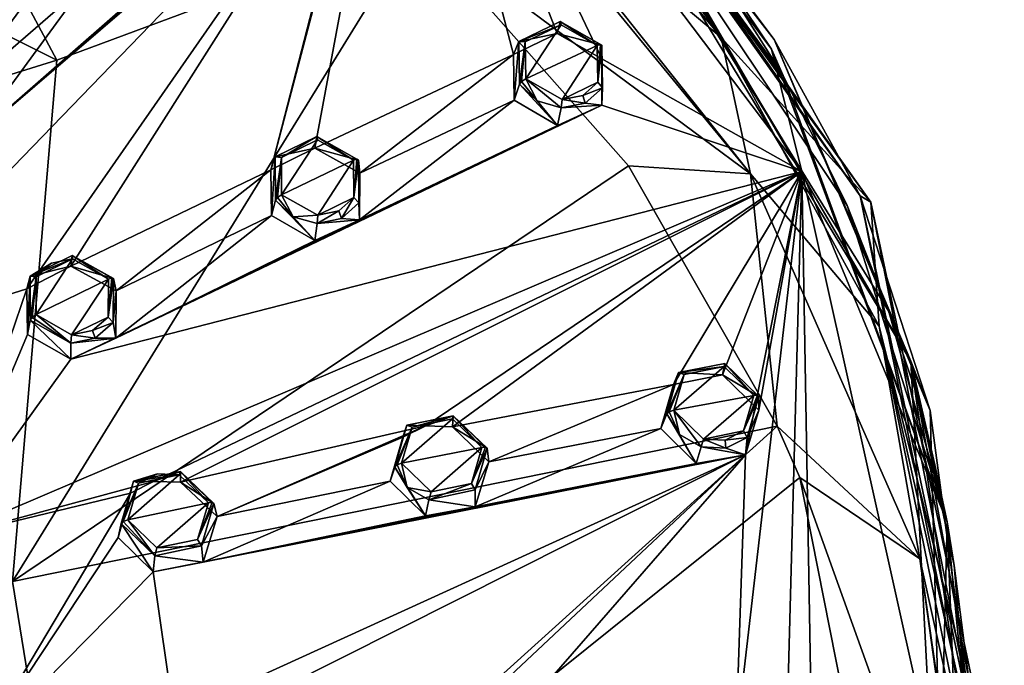
# Model space of a CAD drawing. Units: millimetres. Extents: x -189 to 15, y -264 to 332.
# Drawn here: x -16 to 15, y -203 to -183 of the extents above; entities that cross this region are included whole.
import ezdxf

# ---------------------------------------------------------------- set-up
doc = ezdxf.new("R2010")
doc.units = ezdxf.units.MM
doc.header["$LTSCALE"] = 65.185185
for name, color, linetype in [('1', 7, 'CONTINUOUS'), ('1106', 7, 'CONTINUOUS'), ('1110', 7, 'CONTINUOUS'), ('1117', 7, 'CONTINUOUS'), ('130', 7, 'CONTINUOUS'), ('131', 7, 'CONTINUOUS'), ('132', 7, 'CONTINUOUS'), ('133', 7, 'CONTINUOUS'), ('178', 7, 'CONTINUOUS'), ('179', 7, 'CONTINUOUS'), ('180', 7, 'CONTINUOUS'), ('181', 7, 'CONTINUOUS'), ('226', 7, 'CONTINUOUS'), ('227', 7, 'CONTINUOUS'), ('228', 7, 'CONTINUOUS'), ('229', 7, 'CONTINUOUS'), ('274', 7, 'CONTINUOUS'), ('275', 7, 'CONTINUOUS'), ('276', 7, 'CONTINUOUS'), ('277', 7, 'CONTINUOUS'), ('34', 7, 'CONTINUOUS'), ('35', 7, 'CONTINUOUS'), ('36', 7, 'CONTINUOUS'), ('37', 7, 'CONTINUOUS'), ('82', 7, 'CONTINUOUS'), ('83', 7, 'CONTINUOUS'), ('84', 7, 'CONTINUOUS'), ('85', 7, 'CONTINUOUS'), ('921', 7, 'CONTINUOUS'), ('922', 7, 'CONTINUOUS'), ('936', 7, 'CONTINUOUS'), ('937', 7, 'CONTINUOUS'), ('948', 7, 'CONTINUOUS'), ('949', 7, 'CONTINUOUS'), ('956', 7, 'CONTINUOUS')]:
    doc.layers.add(name, color=color, linetype=linetype)

msp = doc.modelspace()

# ---------------------------------------------------------------- linework, layer by layer
at = {"layer": '1', "linetype": 'CONTINUOUS'}
for points in [[(0.02, -183.843, 88.796), (0.034, -184.998, 89.37), (1.139, -183.307, 88.358), (0.02, -183.843, 88.796)], [(0.034, -184.998, 89.37), (2.272, -183.953, 88.509), (1.139, -183.307, 88.358), (0.034, -184.998, 89.37)], [(1.169, -185.645, 89.52), (2.272, -183.953, 88.509), (0.034, -184.998, 89.37), (1.169, -185.645, 89.52)], [(2.289, -185.103, 89.079), (2.272, -183.953, 88.509), (1.169, -185.645, 89.52), (2.289, -185.103, 89.079)], [(1.82, -185.516, 89.357), (2.289, -185.103, 89.079), (1.169, -185.645, 89.52), (1.82, -185.516, 89.357)], [(-7.601, -187.455, 91.587), (-7.595, -188.626, 92.149), (-6.474, -186.909, 91.187), (-7.601, -187.455, 91.587)], [(-7.595, -188.626, 92.149), (-5.345, -187.546, 91.354), (-6.474, -186.909, 91.187), (-7.595, -188.626, 92.149)], [(-6.463, -189.263, 92.316), (-5.345, -187.546, 91.354), (-7.595, -188.626, 92.149), (-6.463, -189.263, 92.316)], [(-5.334, -188.709, 91.912), (-5.345, -187.546, 91.354), (-6.463, -189.263, 92.316), (-5.334, -188.709, 91.912)], [(-5.808, -189.129, 92.171), (-5.334, -188.709, 91.912), (-6.463, -189.263, 92.316), (-5.808, -189.129, 92.171)], [(-15.266, -191.187, 94.153), (-15.266, -192.372, 94.701), (-14.124, -190.63, 93.788), (-15.266, -191.187, 94.153)], [(-14.124, -190.63, 93.788), (-15.266, -192.372, 94.701), (-13.006, -191.258, 93.974), (-14.124, -190.63, 93.788)], [(-14.784, -190.765, 93.913), (-15.266, -191.187, 94.153), (-14.124, -190.63, 93.788), (-14.784, -190.765, 93.913)], [(-13.006, -191.258, 93.974), (-15.266, -192.372, 94.701), (-14.163, -192.999, 94.888), (-13.006, -191.258, 93.974)], [(-13.012, -192.452, 94.527), (-13.006, -191.258, 93.974), (-14.163, -192.999, 94.888), (-13.012, -192.452, 94.527)], [(-13.5, -192.87, 94.766), (-13.012, -192.452, 94.527), (-14.163, -192.999, 94.888), (-13.5, -192.87, 94.766)], [(4.664, -195.362, 93.557), (7.16, -194.894, 92.929), (6.235, -193.997, 92.677), (4.664, -195.362, 93.557)], [(4.983, -194.244, 92.998), (4.664, -195.362, 93.557), (6.235, -193.997, 92.677), (4.983, -194.244, 92.998)], [(5.59, -196.26, 93.808), (7.16, -194.894, 92.929), (4.664, -195.362, 93.557), (5.59, -196.26, 93.808)], [(6.845, -196.007, 93.485), (7.16, -194.894, 92.929), (5.59, -196.26, 93.808), (6.845, -196.007, 93.485)], [(-3.845, -197.019, 95.54), (-1.336, -196.52, 94.98), (-2.257, -195.633, 94.711), (-3.845, -197.019, 95.54)], [(-3.516, -195.888, 94.994), (-3.845, -197.019, 95.54), (-2.257, -195.633, 94.711), (-3.516, -195.888, 94.994)], [(6.266, -196.293, 93.711), (6.845, -196.007, 93.485), (5.59, -196.26, 93.808), (6.266, -196.293, 93.711)], [(-2.923, -197.907, 95.809), (-1.336, -196.52, 94.98), (-3.845, -197.019, 95.54), (-2.923, -197.907, 95.809)], [(-1.662, -197.649, 95.524), (-1.336, -196.52, 94.98), (-2.923, -197.907, 95.809), (-1.662, -197.649, 95.524)], [(-12.064, -197.641, 96.761), (-12.401, -198.784, 97.292), (-10.792, -197.378, 96.515), (-12.064, -197.641, 96.761)], [(-10.792, -197.378, 96.515), (-12.401, -198.784, 97.292), (-9.881, -198.254, 96.801), (-10.792, -197.378, 96.515)], [(-11.474, -197.35, 96.573), (-12.064, -197.641, 96.761), (-10.792, -197.378, 96.515), (-11.474, -197.35, 96.573)], [(-9.881, -198.254, 96.801), (-12.401, -198.784, 97.292), (-11.489, -199.66, 97.577), (-9.881, -198.254, 96.801)], [(-10.221, -199.4, 97.333), (-9.881, -198.254, 96.801), (-11.489, -199.66, 97.577), (-10.221, -199.4, 97.333)]]:
    msp.add_3dface(points, dxfattribs=at)
at = {"layer": '1106', "linetype": 'CONTINUOUS'}
for points in [[(-14.748, -168.962, 81.139), (-24.346, -183.413, 89.623), (-26.581, -188.722, 92.338), (-14.748, -168.962, 81.139)], [(-20.467, -186.172, 90.737), (-14.748, -168.962, 81.139), (-26.581, -188.722, 92.338), (-20.467, -186.172, 90.737)], [(-14.748, -168.962, 81.139), (-23.517, -182.193, 88.958), (-24.346, -183.413, 89.623), (-14.748, -168.962, 81.139)], [(-14.748, -168.962, 81.139), (-20.467, -186.172, 90.737), (-19.353, -185.159, 90.157), (-14.748, -168.962, 81.139)], [(-14.242, -180.76, 87.5), (-14.748, -168.962, 81.139), (-19.353, -185.159, 90.157), (-14.242, -180.76, 87.5)], [(-4.968, -176.345, 84.122), (-7.927, -187.844, 90.362), (-3.659, -171.585, 81.328), (-4.968, -176.345, 84.122)], [(-7.927, -187.844, 90.362), (-6.552, -187.162, 89.865), (-3.659, -171.585, 81.328), (-7.927, -187.844, 90.362)], [(-6.552, -187.162, 89.865), (-0.346, -184.243, 87.583), (-3.659, -171.585, 81.328), (-6.552, -187.162, 89.865)], [(1.02, -183.585, 87.047), (2.417, -184.379, 87.231), (-3.659, -171.585, 81.328), (1.02, -183.585, 87.047)], [(-3.659, -171.585, 81.328), (2.417, -184.379, 87.231), (8.659, -187.898, 87.919), (-3.659, -171.585, 81.328)], [(-0.346, -184.243, 87.583), (1.02, -183.585, 87.047), (-3.659, -171.585, 81.328), (-0.346, -184.243, 87.583)], [(-4.968, -176.345, 84.122), (-18.53, -187.969, 91.463), (-21.493, -193.439, 94.244), (-4.968, -176.345, 84.122)], [(-15.553, -191.565, 92.916), (-4.968, -176.345, 84.122), (-21.493, -193.439, 94.244), (-15.553, -191.565, 92.916)], [(-4.968, -176.345, 84.122), (-17.372, -186.992, 90.897), (-18.53, -187.969, 91.463), (-4.968, -176.345, 84.122)], [(-4.968, -176.345, 84.122), (-11.153, -181.607, 87.621), (-17.372, -186.992, 90.897), (-4.968, -176.345, 84.122)], [(-4.968, -176.345, 84.122), (-15.553, -191.565, 92.916), (-14.178, -190.856, 92.459), (-4.968, -176.345, 84.122)], [(-7.927, -187.844, 90.362), (-4.968, -176.345, 84.122), (-14.178, -190.856, 92.459), (-7.927, -187.844, 90.362)], [(-17.78, -185.567, 90.234), (-14.242, -180.76, 87.5), (-19.353, -185.159, 90.157), (-17.78, -185.567, 90.234)], [(-13.819, -182.132, 88.161), (-14.242, -180.76, 87.5), (-17.78, -185.567, 90.234), (-13.819, -182.132, 88.161)], [(-11.153, -181.607, 87.621), (-12.299, -182.562, 88.228), (-17.372, -186.992, 90.897), (-11.153, -181.607, 87.621)], [(-13.819, -182.132, 88.161), (-17.78, -185.567, 90.234), (-17.372, -186.992, 90.897), (-13.819, -182.132, 88.161)], [(-12.299, -182.562, 88.228), (-13.819, -182.132, 88.161), (-17.372, -186.992, 90.897), (-12.299, -182.562, 88.228)], [(-5.151, -187.945, 90.069), (-0.346, -184.243, 87.583), (-6.552, -187.162, 89.865), (-5.151, -187.945, 90.069)], [(-0.329, -185.661, 88.288), (-0.346, -184.243, 87.583), (-5.151, -187.945, 90.069), (-0.329, -185.661, 88.288)], [(2.417, -184.379, 87.231), (2.417, -185.823, 87.951), (8.659, -187.898, 87.919), (2.417, -184.379, 87.231)], [(2.417, -185.823, 87.951), (-12.775, -193.102, 93.366), (-14.183, -193.766, 93.805), (2.417, -185.823, 87.951)], [(2.417, -185.823, 87.951), (-14.183, -193.766, 93.805), (8.659, -187.898, 87.919), (2.417, -185.823, 87.951)], [(2.417, -185.823, 87.951), (-5.158, -189.405, 90.772), (-12.775, -193.102, 93.366), (2.417, -185.823, 87.951)], [(1.031, -186.453, 88.476), (-0.329, -185.661, 88.288), (-5.158, -189.405, 90.772), (1.031, -186.453, 88.476)], [(-0.329, -185.661, 88.288), (-5.151, -187.945, 90.069), (-5.158, -189.405, 90.772), (-0.329, -185.661, 88.288)], [(2.417, -185.823, 87.951), (1.031, -186.453, 88.476), (-5.158, -189.405, 90.772), (2.417, -185.823, 87.951)], [(-14.183, -193.766, 93.805), (-18.226, -199.384, 96.646), (8.659, -187.898, 87.919), (-14.183, -193.766, 93.805)], [(-18.226, -199.384, 96.646), (-11.602, -197.585, 95.263), (8.659, -187.898, 87.919), (-18.226, -199.384, 96.646)], [(-12.764, -191.629, 92.683), (-7.927, -187.844, 90.362), (-14.178, -190.856, 92.459), (-12.764, -191.629, 92.683)], [(-7.912, -189.27, 91.045), (-7.927, -187.844, 90.362), (-12.764, -191.629, 92.683), (-7.912, -189.27, 91.045)], [(-11.602, -197.585, 95.263), (-10.758, -197.604, 95.184), (8.659, -187.898, 87.919), (-11.602, -197.585, 95.263)], [(-10.758, -197.604, 95.184), (-3.085, -195.843, 93.482), (8.659, -187.898, 87.919), (-10.758, -197.604, 95.184)], [(-3.085, -195.843, 93.482), (-2.255, -195.878, 93.385), (8.659, -187.898, 87.919), (-3.085, -195.843, 93.482)], [(-2.255, -195.878, 93.385), (4.651, -194.558, 91.751), (8.659, -187.898, 87.919), (-2.255, -195.878, 93.385)], [(4.651, -194.558, 91.751), (6.181, -194.254, 91.358), (8.659, -187.898, 87.919), (4.651, -194.558, 91.751)], [(6.181, -194.254, 91.358), (7.322, -195.357, 91.666), (8.659, -187.898, 87.919), (6.181, -194.254, 91.358)], [(6.905, -196.751, 92.366), (6.599, -205.721, 96.261), (8.659, -187.898, 87.919), (6.905, -196.751, 92.366)], [(6.599, -205.721, 96.261), (8.187, -205.797, 96.022), (8.659, -187.898, 87.919), (6.599, -205.721, 96.261)], [(7.322, -195.357, 91.666), (6.905, -196.751, 92.366), (8.659, -187.898, 87.919), (7.322, -195.357, 91.666)], [(8.187, -205.797, 96.022), (8.995, -207.139, 96.426), (8.659, -187.898, 87.919), (8.187, -205.797, 96.022)], [(8.659, -187.898, 87.919), (8.995, -207.139, 96.426), (13, -207.394, 95.795), (8.659, -187.898, 87.919)], [(-6.554, -190.051, 91.253), (-7.912, -189.27, 91.045), (-12.775, -193.102, 93.366), (-6.554, -190.051, 91.253)], [(-7.912, -189.27, 91.045), (-12.764, -191.629, 92.683), (-12.775, -193.102, 93.366), (-7.912, -189.27, 91.045)], [(-5.158, -189.405, 90.772), (-6.554, -190.051, 91.253), (-12.775, -193.102, 93.366), (-5.158, -189.405, 90.772)], [(-18.226, -199.384, 96.646), (-15.553, -191.565, 92.916), (-21.493, -193.439, 94.244), (-18.226, -199.384, 96.646)], [(-15.537, -192.995, 93.576), (-15.553, -191.565, 92.916), (-18.226, -199.384, 96.646), (-15.537, -192.995, 93.576)], [(-14.183, -193.766, 93.805), (-15.537, -192.995, 93.576), (-18.226, -199.384, 96.646), (-14.183, -193.766, 93.805)], [(-1.12, -196.969, 93.715), (4.651, -194.558, 91.751), (-2.255, -195.878, 93.385), (-1.12, -196.969, 93.715)], [(4.259, -195.931, 92.437), (4.651, -194.558, 91.751), (-1.12, -196.969, 93.715), (4.259, -195.931, 92.437)], [(-9.61, -198.687, 95.535), (-3.085, -195.843, 93.482), (-10.758, -197.604, 95.184), (-9.61, -198.687, 95.535)], [(-3.808, -196.204, 93.739), (-3.085, -195.843, 93.482), (-9.61, -198.687, 95.535), (-3.808, -196.204, 93.739)], [(5.364, -197.023, 92.747), (4.259, -195.931, 92.437), (-1.545, -198.377, 94.396), (5.364, -197.023, 92.747)], [(4.259, -195.931, 92.437), (-1.12, -196.969, 93.715), (-1.545, -198.377, 94.396), (4.259, -195.931, 92.437)], [(-4.199, -197.581, 94.403), (-3.808, -196.204, 93.739), (-9.61, -198.687, 95.535), (-4.199, -197.581, 94.403)], [(6.905, -196.751, 92.366), (-10.041, -200.106, 96.196), (-11.603, -200.408, 96.489), (6.905, -196.751, 92.366)], [(6.905, -196.751, 92.366), (-11.603, -200.408, 96.489), (-10.965, -204.902, 98.305), (6.905, -196.751, 92.366)], [(6.905, -196.751, 92.366), (-10.965, -204.902, 98.305), (-9.359, -204.933, 98.146), (6.905, -196.751, 92.366)], [(6.905, -196.751, 92.366), (-1.545, -198.377, 94.396), (-10.041, -200.106, 96.196), (6.905, -196.751, 92.366)], [(-2.157, -205.263, 97.399), (6.905, -196.751, 92.366), (-9.359, -204.933, 98.146), (-2.157, -205.263, 97.399)], [(6.905, -196.751, 92.366), (-2.157, -205.263, 97.399), (-0.557, -205.32, 97.201), (6.905, -196.751, 92.366)], [(6.905, -196.751, 92.366), (5.364, -197.023, 92.747), (-1.545, -198.377, 94.396), (6.905, -196.751, 92.366)], [(6.599, -205.721, 96.261), (6.905, -196.751, 92.366), (-0.557, -205.32, 97.201), (6.599, -205.721, 96.261)], [(-12.314, -197.955, 95.498), (-11.602, -197.585, 95.263), (-18.226, -199.384, 96.646), (-12.314, -197.955, 95.498)], [(-3.094, -198.663, 94.733), (-4.199, -197.581, 94.403), (-10.041, -200.106, 96.196), (-3.094, -198.663, 94.733)], [(-4.199, -197.581, 94.403), (-9.61, -198.687, 95.535), (-10.041, -200.106, 96.196), (-4.199, -197.581, 94.403)], [(-17.1, -205.974, 99.309), (-12.314, -197.955, 95.498), (-18.226, -199.384, 96.646), (-17.1, -205.974, 99.309)], [(-12.704, -199.338, 96.139), (-12.314, -197.955, 95.498), (-17.1, -205.974, 99.309), (-12.704, -199.338, 96.139)], [(-1.545, -198.377, 94.396), (-3.094, -198.663, 94.733), (-10.041, -200.106, 96.196), (-1.545, -198.377, 94.396)], [(-11.603, -200.408, 96.489), (-12.704, -199.338, 96.139), (-17.1, -205.974, 99.309), (-11.603, -200.408, 96.489)], [(-10.965, -204.902, 98.305), (-11.603, -200.408, 96.489), (-17.1, -205.974, 99.309), (-10.965, -204.902, 98.305)]]:
    msp.add_3dface(points, dxfattribs=at)
at = {"layer": '1110', "linetype": 'CONTINUOUS'}
for points in [[(-3.659, -171.585, 81.328), (8.659, -187.898, 87.919), (0.597, -174.508, 81.821), (-3.659, -171.585, 81.328)], [(0.597, -174.508, 81.821), (8.659, -187.898, 87.919), (7.715, -184.071, 85.684), (0.597, -174.508, 81.821)], [(7.715, -184.071, 85.684), (8.659, -187.898, 87.919), (13.209, -198.851, 91.654), (7.715, -184.071, 85.684)], [(8.659, -187.898, 87.919), (13, -207.394, 95.795), (13.209, -198.851, 91.654), (8.659, -187.898, 87.919)], [(13, -207.394, 95.795), (13.539, -207.471, 95.603), (13.209, -198.851, 91.654), (13, -207.394, 95.795)], [(13.539, -207.471, 95.603), (14.045, -207.632, 95.204), (13.209, -198.851, 91.654), (13.539, -207.471, 95.603)]]:
    msp.add_3dface(points, dxfattribs=at)
at = {"layer": '1117', "linetype": 'CONTINUOUS'}
for points in [[(4.936, -179.925, 83.653), (0.597, -174.508, 81.821), (7.715, -184.071, 85.684), (4.936, -179.925, 83.653)], [(8.078, -184.89, 85.66), (4.936, -179.925, 83.653), (7.715, -184.071, 85.684), (8.078, -184.89, 85.66)], [(8.078, -184.89, 85.66), (7.715, -184.071, 85.684), (13.209, -198.851, 91.654), (8.078, -184.89, 85.66)], [(10.085, -188.964, 87.306), (8.078, -184.89, 85.66), (13.209, -198.851, 91.654), (10.085, -188.964, 87.306)], [(11.382, -192.272, 88.641), (10.085, -188.964, 87.306), (13.209, -198.851, 91.654), (11.382, -192.272, 88.641)], [(12.267, -194.916, 89.757), (11.382, -192.272, 88.641), (13.209, -198.851, 91.654), (12.267, -194.916, 89.757)], [(12.824, -197.07, 90.624), (12.267, -194.916, 89.757), (13.209, -198.851, 91.654), (12.824, -197.07, 90.624)], [(13.196, -198.807, 91.325), (12.824, -197.07, 90.624), (13.209, -198.851, 91.654), (13.196, -198.807, 91.325)], [(13.428, -200.217, 91.874), (13.196, -198.807, 91.325), (13.209, -198.851, 91.654), (13.428, -200.217, 91.874)], [(14.045, -207.632, 95.204), (13.428, -200.217, 91.874), (13.209, -198.851, 91.654), (14.045, -207.632, 95.204)], [(13.883, -203.776, 93.322), (13.428, -200.217, 91.874), (14.045, -207.632, 95.204), (13.883, -203.776, 93.322)]]:
    msp.add_3dface(points, dxfattribs=at)
at = {"layer": '130', "linetype": 'CONTINUOUS'}
for points in [[(-12.851, -191.243, 93.772), (-12.857, -192.622, 94.4), (-12.764, -191.629, 92.683), (-12.851, -191.243, 93.772)], [(-12.764, -191.629, 92.683), (-12.857, -192.622, 94.4), (-12.775, -193.102, 93.366), (-12.764, -191.629, 92.683)], [(-15.455, -192.541, 94.573), (-15.537, -192.995, 93.576), (-14.183, -193.766, 93.805), (-15.455, -192.541, 94.573)], [(-14.182, -193.26, 94.797), (-15.455, -192.541, 94.573), (-14.183, -193.766, 93.805), (-14.182, -193.26, 94.797)], [(-12.857, -192.622, 94.4), (-13.419, -193.107, 94.666), (-12.775, -193.102, 93.366), (-12.857, -192.622, 94.4)], [(-12.775, -193.102, 93.366), (-14.182, -193.26, 94.797), (-14.183, -193.766, 93.805), (-12.775, -193.102, 93.366)], [(-13.419, -193.107, 94.666), (-14.182, -193.26, 94.797), (-12.775, -193.102, 93.366), (-13.419, -193.107, 94.666)]]:
    msp.add_3dface(points, dxfattribs=at)
at = {"layer": '131', "linetype": 'CONTINUOUS'}
for points in [[(-15.454, -191.17, 93.95), (-14.139, -190.523, 93.549), (-14.178, -190.856, 92.459), (-15.454, -191.17, 93.95)], [(-14.139, -190.523, 93.549), (-12.851, -191.243, 93.772), (-14.178, -190.856, 92.459), (-14.139, -190.523, 93.549)], [(-15.553, -191.565, 92.916), (-15.454, -191.17, 93.95), (-14.178, -190.856, 92.459), (-15.553, -191.565, 92.916)], [(-12.851, -191.243, 93.772), (-12.764, -191.629, 92.683), (-14.178, -190.856, 92.459), (-12.851, -191.243, 93.772)], [(-15.537, -192.995, 93.576), (-15.454, -191.17, 93.95), (-15.553, -191.565, 92.916), (-15.537, -192.995, 93.576)], [(-15.537, -192.995, 93.576), (-15.455, -192.541, 94.573), (-15.454, -191.17, 93.95), (-15.537, -192.995, 93.576)]]:
    msp.add_3dface(points, dxfattribs=at)
at = {"layer": '132', "linetype": 'CONTINUOUS'}
for points in [[(-9.708, -198.279, 96.615), (-10.099, -199.603, 97.219), (-9.61, -198.687, 95.535), (-9.708, -198.279, 96.615)], [(-9.61, -198.687, 95.535), (-10.099, -199.603, 97.219), (-10.041, -200.106, 96.196), (-9.61, -198.687, 95.535)], [(-12.612, -198.905, 97.144), (-12.704, -199.338, 96.139), (-11.603, -200.408, 96.489), (-12.612, -198.905, 97.144)], [(-11.558, -199.911, 97.483), (-12.612, -198.905, 97.144), (-11.603, -200.408, 96.489), (-11.558, -199.911, 97.483)], [(-10.099, -199.603, 97.219), (-11.558, -199.911, 97.483), (-10.041, -200.106, 96.196), (-10.099, -199.603, 97.219)], [(-10.041, -200.106, 96.196), (-11.558, -199.911, 97.483), (-11.603, -200.408, 96.489), (-10.041, -200.106, 96.196)]]:
    msp.add_3dface(points, dxfattribs=at)
at = {"layer": '133', "linetype": 'CONTINUOUS'}
for points in [[(-12.221, -197.581, 96.54), (-10.757, -197.274, 96.277), (-11.602, -197.585, 95.263), (-12.221, -197.581, 96.54)], [(-11.602, -197.585, 95.263), (-10.757, -197.274, 96.277), (-10.758, -197.604, 95.184), (-11.602, -197.585, 95.263)], [(-10.757, -197.274, 96.277), (-9.708, -198.279, 96.615), (-10.758, -197.604, 95.184), (-10.757, -197.274, 96.277)], [(-12.704, -199.338, 96.139), (-12.612, -198.905, 97.144), (-12.221, -197.581, 96.54), (-12.704, -199.338, 96.139)], [(-12.704, -199.338, 96.139), (-12.221, -197.581, 96.54), (-12.314, -197.955, 95.498), (-12.704, -199.338, 96.139)], [(-12.314, -197.955, 95.498), (-12.221, -197.581, 96.54), (-11.602, -197.585, 95.263), (-12.314, -197.955, 95.498)], [(-9.708, -198.279, 96.615), (-9.61, -198.687, 95.535), (-10.758, -197.604, 95.184), (-9.708, -198.279, 96.615)]]:
    msp.add_3dface(points, dxfattribs=at)
at = {"layer": '178', "linetype": 'CONTINUOUS'}
for points in [[(2.272, -183.953, 88.509), (2.289, -185.103, 89.079), (2.376, -183.923, 88.423), (2.272, -183.953, 88.509)], [(2.289, -185.103, 89.079), (2.417, -183.949, 88.294), (2.376, -183.923, 88.423), (2.289, -185.103, 89.079)], [(2.289, -185.103, 89.079), (2.437, -185.276, 88.946), (2.417, -183.949, 88.294), (2.289, -185.103, 89.079)], [(-0.163, -185.165, 89.261), (0.391, -185.69, 89.441), (-0.093, -185.08, 89.365), (-0.163, -185.165, 89.261)], [(0.391, -185.69, 89.441), (0.034, -184.998, 89.37), (-0.093, -185.08, 89.365), (0.391, -185.69, 89.441)], [(1.169, -185.645, 89.52), (0.034, -184.998, 89.37), (1.146, -185.907, 89.44), (1.169, -185.645, 89.52)], [(0.034, -184.998, 89.37), (0.391, -185.69, 89.441), (1.146, -185.907, 89.44), (0.034, -184.998, 89.37)], [(2.289, -185.103, 89.079), (1.82, -185.516, 89.357), (2.437, -185.276, 88.946), (2.289, -185.103, 89.079)], [(1.82, -185.516, 89.357), (1.169, -185.645, 89.52), (1.897, -185.755, 89.259), (1.82, -185.516, 89.357)], [(1.82, -185.516, 89.357), (1.897, -185.755, 89.259), (2.437, -185.276, 88.946), (1.82, -185.516, 89.357)], [(1.169, -185.645, 89.52), (1.146, -185.907, 89.44), (1.897, -185.755, 89.259), (1.169, -185.645, 89.52)]]:
    msp.add_3dface(points, dxfattribs=at)
at = {"layer": '179', "linetype": 'CONTINUOUS'}
for points in [[(1.139, -183.307, 88.358), (1.114, -183.207, 88.114), (-0.177, -183.829, 88.605), (1.139, -183.307, 88.358)], [(0.02, -183.843, 88.796), (1.139, -183.307, 88.358), (-0.177, -183.829, 88.605), (0.02, -183.843, 88.796)], [(1.139, -183.307, 88.358), (2.272, -183.953, 88.509), (1.114, -183.207, 88.114), (1.139, -183.307, 88.358)], [(1.114, -183.207, 88.114), (2.272, -183.953, 88.509), (2.376, -183.923, 88.423), (1.114, -183.207, 88.114)], [(2.417, -183.949, 88.294), (1.114, -183.207, 88.114), (2.376, -183.923, 88.423), (2.417, -183.949, 88.294)], [(-0.163, -185.165, 89.261), (0.02, -183.843, 88.796), (-0.177, -183.829, 88.605), (-0.163, -185.165, 89.261)], [(0.02, -183.843, 88.796), (-0.163, -185.165, 89.261), (-0.093, -185.08, 89.365), (0.02, -183.843, 88.796)], [(0.034, -184.998, 89.37), (0.02, -183.843, 88.796), (-0.093, -185.08, 89.365), (0.034, -184.998, 89.37)]]:
    msp.add_3dface(points, dxfattribs=at)
at = {"layer": '180', "linetype": 'CONTINUOUS'}
for points in [[(7.16, -194.894, 92.929), (6.845, -196.007, 93.485), (7.276, -194.89, 92.854), (7.16, -194.894, 92.929)], [(6.845, -196.007, 93.485), (7.322, -194.927, 92.73), (7.276, -194.89, 92.854), (6.845, -196.007, 93.485)], [(6.845, -196.007, 93.485), (6.959, -196.213, 93.364), (7.322, -194.927, 92.73), (6.845, -196.007, 93.485)], [(4.836, -196.118, 93.654), (4.664, -195.362, 93.557), (4.522, -195.41, 93.538), (4.836, -196.118, 93.654)], [(5.59, -196.26, 93.808), (4.664, -195.362, 93.557), (5.513, -196.509, 93.724), (5.59, -196.26, 93.808)], [(4.664, -195.362, 93.557), (4.836, -196.118, 93.654), (5.513, -196.509, 93.724), (4.664, -195.362, 93.557)], [(4.444, -195.477, 93.428), (4.836, -196.118, 93.654), (4.522, -195.41, 93.538), (4.444, -195.477, 93.428)], [(6.845, -196.007, 93.485), (6.266, -196.293, 93.711), (6.959, -196.213, 93.364), (6.845, -196.007, 93.485)], [(5.59, -196.26, 93.808), (5.513, -196.509, 93.724), (6.292, -196.545, 93.618), (5.59, -196.26, 93.808)], [(6.266, -196.293, 93.711), (5.59, -196.26, 93.808), (6.292, -196.545, 93.618), (6.266, -196.293, 93.711)], [(6.266, -196.293, 93.711), (6.292, -196.545, 93.618), (6.959, -196.213, 93.364), (6.266, -196.293, 93.711)]]:
    msp.add_3dface(points, dxfattribs=at)
at = {"layer": '181', "linetype": 'CONTINUOUS'}
for points in [[(6.235, -193.997, 92.677), (6.258, -193.897, 92.433), (4.814, -194.185, 92.789), (6.235, -193.997, 92.677)], [(4.983, -194.244, 92.998), (6.235, -193.997, 92.677), (4.814, -194.185, 92.789), (4.983, -194.244, 92.998)], [(6.235, -193.997, 92.677), (7.16, -194.894, 92.929), (6.258, -193.897, 92.433), (6.235, -193.997, 92.677)], [(6.258, -193.897, 92.433), (7.16, -194.894, 92.929), (7.276, -194.89, 92.854), (6.258, -193.897, 92.433)], [(7.322, -194.927, 92.73), (6.258, -193.897, 92.433), (7.276, -194.89, 92.854), (7.322, -194.927, 92.73)], [(4.444, -195.477, 93.428), (4.983, -194.244, 92.998), (4.814, -194.185, 92.789), (4.444, -195.477, 93.428)], [(4.983, -194.244, 92.998), (4.444, -195.477, 93.428), (4.522, -195.41, 93.538), (4.983, -194.244, 92.998)], [(4.664, -195.362, 93.557), (4.983, -194.244, 92.998), (4.522, -195.41, 93.538), (4.664, -195.362, 93.557)]]:
    msp.add_3dface(points, dxfattribs=at)
at = {"layer": '226', "linetype": 'CONTINUOUS'}
for points in [[(-5.345, -187.546, 91.354), (-5.334, -188.709, 91.912), (-5.24, -187.514, 91.273), (-5.345, -187.546, 91.354)], [(-5.334, -188.709, 91.912), (-5.195, -187.537, 91.146), (-5.24, -187.514, 91.273), (-5.334, -188.709, 91.912)], [(-5.195, -187.537, 91.146), (-5.334, -188.709, 91.912), (-5.18, -188.878, 91.78), (-5.195, -187.537, 91.146)], [(-7.787, -188.794, 92.031), (-7.235, -189.315, 92.216), (-7.722, -188.709, 92.139), (-7.787, -188.794, 92.031)], [(-7.235, -189.315, 92.216), (-7.595, -188.626, 92.149), (-7.722, -188.709, 92.139), (-7.235, -189.315, 92.216)], [(-6.463, -189.263, 92.316), (-7.595, -188.626, 92.149), (-7.235, -189.315, 92.216), (-6.463, -189.263, 92.316)], [(-5.334, -188.709, 91.912), (-5.808, -189.129, 92.171), (-5.725, -189.365, 92.071), (-5.334, -188.709, 91.912)], [(-5.334, -188.709, 91.912), (-5.725, -189.365, 92.071), (-5.18, -188.878, 91.78), (-5.334, -188.709, 91.912)], [(-5.808, -189.129, 92.171), (-6.463, -189.263, 92.316), (-6.478, -189.525, 92.231), (-5.808, -189.129, 92.171)], [(-5.808, -189.129, 92.171), (-6.478, -189.525, 92.231), (-5.725, -189.365, 92.071), (-5.808, -189.129, 92.171)], [(-6.463, -189.263, 92.316), (-7.235, -189.315, 92.216), (-6.478, -189.525, 92.231), (-6.463, -189.263, 92.316)]]:
    msp.add_3dface(points, dxfattribs=at)
at = {"layer": '227', "linetype": 'CONTINUOUS'}
for points in [[(-7.601, -187.455, 91.587), (-6.497, -186.805, 90.945), (-7.795, -187.442, 91.391), (-7.601, -187.455, 91.587)], [(-7.601, -187.455, 91.587), (-6.474, -186.909, 91.187), (-6.497, -186.805, 90.945), (-7.601, -187.455, 91.587)], [(-6.474, -186.909, 91.187), (-5.345, -187.546, 91.354), (-6.497, -186.805, 90.945), (-6.474, -186.909, 91.187)], [(-6.497, -186.805, 90.945), (-5.345, -187.546, 91.354), (-5.24, -187.514, 91.273), (-6.497, -186.805, 90.945)], [(-5.195, -187.537, 91.146), (-6.497, -186.805, 90.945), (-5.24, -187.514, 91.273), (-5.195, -187.537, 91.146)], [(-7.601, -187.455, 91.587), (-7.795, -187.442, 91.391), (-7.787, -188.794, 92.031), (-7.601, -187.455, 91.587)], [(-7.601, -187.455, 91.587), (-7.787, -188.794, 92.031), (-7.722, -188.709, 92.139), (-7.601, -187.455, 91.587)], [(-7.595, -188.626, 92.149), (-7.601, -187.455, 91.587), (-7.722, -188.709, 92.139), (-7.595, -188.626, 92.149)]]:
    msp.add_3dface(points, dxfattribs=at)
at = {"layer": '228', "linetype": 'CONTINUOUS'}
for points in [[(-1.336, -196.52, 94.98), (-1.662, -197.649, 95.524), (-1.219, -196.515, 94.91), (-1.336, -196.52, 94.98)], [(-1.662, -197.649, 95.524), (-1.168, -196.55, 94.788), (-1.219, -196.515, 94.91), (-1.662, -197.649, 95.524)], [(-1.168, -196.55, 94.788), (-1.662, -197.649, 95.524), (-1.542, -197.852, 95.406), (-1.168, -196.55, 94.788)], [(-4.06, -197.137, 95.402), (-3.67, -197.773, 95.633), (-3.987, -197.07, 95.517), (-4.06, -197.137, 95.402)], [(-3.67, -197.773, 95.633), (-3.845, -197.019, 95.54), (-3.987, -197.07, 95.517), (-3.67, -197.773, 95.633)], [(-2.923, -197.907, 95.809), (-3.845, -197.019, 95.54), (-3.67, -197.773, 95.633), (-2.923, -197.907, 95.809)], [(-2.923, -197.907, 95.809), (-3.67, -197.773, 95.633), (-2.994, -198.158, 95.719), (-2.923, -197.907, 95.809)], [(-1.662, -197.649, 95.524), (-2.923, -197.907, 95.809), (-2.994, -198.158, 95.719), (-1.662, -197.649, 95.524)], [(-1.662, -197.649, 95.524), (-2.994, -198.158, 95.719), (-1.542, -197.852, 95.406), (-1.662, -197.649, 95.524)]]:
    msp.add_3dface(points, dxfattribs=at)
at = {"layer": '229', "linetype": 'CONTINUOUS'}
for points in [[(-3.516, -195.888, 94.994), (-2.231, -195.53, 94.47), (-3.681, -195.831, 94.781), (-3.516, -195.888, 94.994)], [(-3.516, -195.888, 94.994), (-2.257, -195.633, 94.711), (-2.231, -195.53, 94.47), (-3.516, -195.888, 94.994)], [(-2.257, -195.633, 94.711), (-1.336, -196.52, 94.98), (-2.231, -195.53, 94.47), (-2.257, -195.633, 94.711)], [(-2.231, -195.53, 94.47), (-1.336, -196.52, 94.98), (-1.219, -196.515, 94.91), (-2.231, -195.53, 94.47)], [(-1.168, -196.55, 94.788), (-2.231, -195.53, 94.47), (-1.219, -196.515, 94.91), (-1.168, -196.55, 94.788)], [(-3.516, -195.888, 94.994), (-3.681, -195.831, 94.781), (-4.06, -197.137, 95.402), (-3.516, -195.888, 94.994)], [(-3.516, -195.888, 94.994), (-4.06, -197.137, 95.402), (-3.987, -197.07, 95.517), (-3.516, -195.888, 94.994)], [(-3.845, -197.019, 95.54), (-3.516, -195.888, 94.994), (-3.987, -197.07, 95.517), (-3.845, -197.019, 95.54)]]:
    msp.add_3dface(points, dxfattribs=at)
at = {"layer": '274', "linetype": 'CONTINUOUS'}
for points in [[(-13.006, -191.258, 93.974), (-13.012, -192.452, 94.527), (-12.9, -191.223, 93.897), (-13.006, -191.258, 93.974)], [(-13.012, -192.452, 94.527), (-12.851, -191.243, 93.772), (-12.9, -191.223, 93.897), (-13.012, -192.452, 94.527)], [(-13.012, -192.452, 94.527), (-12.857, -192.622, 94.4), (-12.851, -191.243, 93.772), (-13.012, -192.452, 94.527)], [(-15.455, -192.541, 94.573), (-14.182, -193.26, 94.797), (-15.393, -192.457, 94.686), (-15.455, -192.541, 94.573)], [(-14.182, -193.26, 94.797), (-15.266, -192.372, 94.701), (-15.393, -192.457, 94.686), (-14.182, -193.26, 94.797)], [(-14.163, -192.999, 94.888), (-15.266, -192.372, 94.701), (-14.182, -193.26, 94.797), (-14.163, -192.999, 94.888)], [(-13.012, -192.452, 94.527), (-13.5, -192.87, 94.766), (-12.857, -192.622, 94.4), (-13.012, -192.452, 94.527)], [(-13.5, -192.87, 94.766), (-13.419, -193.107, 94.666), (-12.857, -192.622, 94.4), (-13.5, -192.87, 94.766)], [(-13.5, -192.87, 94.766), (-14.163, -192.999, 94.888), (-13.419, -193.107, 94.666), (-13.5, -192.87, 94.766)], [(-14.163, -192.999, 94.888), (-14.182, -193.26, 94.797), (-13.419, -193.107, 94.666), (-14.163, -192.999, 94.888)]]:
    msp.add_3dface(points, dxfattribs=at)
at = {"layer": '275', "linetype": 'CONTINUOUS'}
for points in [[(-14.124, -190.63, 93.788), (-14.139, -190.523, 93.549), (-15.454, -191.17, 93.95), (-14.124, -190.63, 93.788)], [(-14.784, -190.765, 93.913), (-14.124, -190.63, 93.788), (-15.454, -191.17, 93.95), (-14.784, -190.765, 93.913)], [(-15.266, -191.187, 94.153), (-14.784, -190.765, 93.913), (-15.454, -191.17, 93.95), (-15.266, -191.187, 94.153)], [(-14.124, -190.63, 93.788), (-13.006, -191.258, 93.974), (-14.139, -190.523, 93.549), (-14.124, -190.63, 93.788)], [(-14.139, -190.523, 93.549), (-13.006, -191.258, 93.974), (-12.9, -191.223, 93.897), (-14.139, -190.523, 93.549)], [(-12.851, -191.243, 93.772), (-14.139, -190.523, 93.549), (-12.9, -191.223, 93.897), (-12.851, -191.243, 93.772)], [(-15.455, -192.541, 94.573), (-15.266, -191.187, 94.153), (-15.454, -191.17, 93.95), (-15.455, -192.541, 94.573)], [(-15.266, -191.187, 94.153), (-15.455, -192.541, 94.573), (-15.393, -192.457, 94.686), (-15.266, -191.187, 94.153)], [(-15.266, -192.372, 94.701), (-15.266, -191.187, 94.153), (-15.393, -192.457, 94.686), (-15.266, -192.372, 94.701)]]:
    msp.add_3dface(points, dxfattribs=at)
at = {"layer": '276', "linetype": 'CONTINUOUS'}
for points in [[(-9.881, -198.254, 96.801), (-10.221, -199.4, 97.333), (-9.763, -198.247, 96.734), (-9.881, -198.254, 96.801)], [(-10.221, -199.4, 97.333), (-9.708, -198.279, 96.615), (-9.763, -198.247, 96.734), (-10.221, -199.4, 97.333)], [(-10.221, -199.4, 97.333), (-10.099, -199.603, 97.219), (-9.708, -198.279, 96.615), (-10.221, -199.4, 97.333)], [(-12.612, -198.905, 97.144), (-11.558, -199.911, 97.483), (-12.543, -198.836, 97.264), (-12.612, -198.905, 97.144)], [(-11.558, -199.911, 97.483), (-12.401, -198.784, 97.292), (-12.543, -198.836, 97.264), (-11.558, -199.911, 97.483)], [(-11.489, -199.66, 97.577), (-12.401, -198.784, 97.292), (-11.558, -199.911, 97.483), (-11.489, -199.66, 97.577)], [(-11.489, -199.66, 97.577), (-11.558, -199.911, 97.483), (-10.099, -199.603, 97.219), (-11.489, -199.66, 97.577)], [(-10.221, -199.4, 97.333), (-11.489, -199.66, 97.577), (-10.099, -199.603, 97.219), (-10.221, -199.4, 97.333)]]:
    msp.add_3dface(points, dxfattribs=at)
at = {"layer": '277', "linetype": 'CONTINUOUS'}
for points in [[(-10.792, -197.378, 96.515), (-10.757, -197.274, 96.277), (-12.221, -197.581, 96.54), (-10.792, -197.378, 96.515)], [(-12.064, -197.641, 96.761), (-11.474, -197.35, 96.573), (-12.221, -197.581, 96.54), (-12.064, -197.641, 96.761)], [(-11.474, -197.35, 96.573), (-10.792, -197.378, 96.515), (-12.221, -197.581, 96.54), (-11.474, -197.35, 96.573)], [(-10.792, -197.378, 96.515), (-9.881, -198.254, 96.801), (-10.757, -197.274, 96.277), (-10.792, -197.378, 96.515)], [(-10.757, -197.274, 96.277), (-9.881, -198.254, 96.801), (-9.763, -198.247, 96.734), (-10.757, -197.274, 96.277)], [(-9.708, -198.279, 96.615), (-10.757, -197.274, 96.277), (-9.763, -198.247, 96.734), (-9.708, -198.279, 96.615)], [(-12.612, -198.905, 97.144), (-12.064, -197.641, 96.761), (-12.221, -197.581, 96.54), (-12.612, -198.905, 97.144)], [(-12.064, -197.641, 96.761), (-12.612, -198.905, 97.144), (-12.543, -198.836, 97.264), (-12.064, -197.641, 96.761)], [(-12.401, -198.784, 97.292), (-12.064, -197.641, 96.761), (-12.543, -198.836, 97.264), (-12.401, -198.784, 97.292)]]:
    msp.add_3dface(points, dxfattribs=at)
at = {"layer": '34', "linetype": 'CONTINUOUS'}
for points in [[(2.417, -183.949, 88.294), (2.437, -185.276, 88.946), (2.417, -184.379, 87.231), (2.417, -183.949, 88.294)], [(2.417, -184.379, 87.231), (2.437, -185.276, 88.946), (2.417, -185.823, 87.951), (2.417, -184.379, 87.231)], [(-0.163, -185.165, 89.261), (-0.329, -185.661, 88.288), (1.031, -186.453, 88.476), (-0.163, -185.165, 89.261)], [(0.391, -185.69, 89.441), (-0.163, -185.165, 89.261), (1.031, -186.453, 88.476), (0.391, -185.69, 89.441)], [(2.437, -185.276, 88.946), (1.897, -185.755, 89.259), (2.417, -185.823, 87.951), (2.437, -185.276, 88.946)], [(1.146, -185.907, 89.44), (0.391, -185.69, 89.441), (1.031, -186.453, 88.476), (1.146, -185.907, 89.44)], [(2.417, -185.823, 87.951), (1.146, -185.907, 89.44), (1.031, -186.453, 88.476), (2.417, -185.823, 87.951)], [(1.897, -185.755, 89.259), (1.146, -185.907, 89.44), (2.417, -185.823, 87.951), (1.897, -185.755, 89.259)]]:
    msp.add_3dface(points, dxfattribs=at)
at = {"layer": '35', "linetype": 'CONTINUOUS'}
for points in [[(-0.177, -183.829, 88.605), (1.114, -183.207, 88.114), (1.02, -183.585, 87.047), (-0.177, -183.829, 88.605)], [(1.114, -183.207, 88.114), (2.417, -183.949, 88.294), (1.02, -183.585, 87.047), (1.114, -183.207, 88.114)], [(-0.346, -184.243, 87.583), (-0.177, -183.829, 88.605), (1.02, -183.585, 87.047), (-0.346, -184.243, 87.583)], [(2.417, -183.949, 88.294), (2.417, -184.379, 87.231), (1.02, -183.585, 87.047), (2.417, -183.949, 88.294)], [(-0.329, -185.661, 88.288), (-0.177, -183.829, 88.605), (-0.346, -184.243, 87.583), (-0.329, -185.661, 88.288)], [(-0.329, -185.661, 88.288), (-0.163, -185.165, 89.261), (-0.177, -183.829, 88.605), (-0.329, -185.661, 88.288)]]:
    msp.add_3dface(points, dxfattribs=at)
at = {"layer": '36', "linetype": 'CONTINUOUS'}
for points in [[(7.322, -194.927, 92.73), (6.959, -196.213, 93.364), (7.322, -195.357, 91.666), (7.322, -194.927, 92.73)], [(7.322, -195.357, 91.666), (6.959, -196.213, 93.364), (6.905, -196.751, 92.366), (7.322, -195.357, 91.666)], [(4.444, -195.477, 93.428), (4.259, -195.931, 92.437), (5.364, -197.023, 92.747), (4.444, -195.477, 93.428)], [(4.836, -196.118, 93.654), (4.444, -195.477, 93.428), (5.364, -197.023, 92.747), (4.836, -196.118, 93.654)], [(5.513, -196.509, 93.724), (4.836, -196.118, 93.654), (5.364, -197.023, 92.747), (5.513, -196.509, 93.724)], [(6.959, -196.213, 93.364), (6.292, -196.545, 93.618), (6.905, -196.751, 92.366), (6.959, -196.213, 93.364)], [(6.905, -196.751, 92.366), (5.513, -196.509, 93.724), (5.364, -197.023, 92.747), (6.905, -196.751, 92.366)], [(6.292, -196.545, 93.618), (5.513, -196.509, 93.724), (6.905, -196.751, 92.366), (6.292, -196.545, 93.618)]]:
    msp.add_3dface(points, dxfattribs=at)
at = {"layer": '37', "linetype": 'CONTINUOUS'}
for points in [[(4.814, -194.185, 92.789), (6.258, -193.897, 92.433), (6.181, -194.254, 91.358), (4.814, -194.185, 92.789)], [(6.258, -193.897, 92.433), (7.322, -194.927, 92.73), (6.181, -194.254, 91.358), (6.258, -193.897, 92.433)], [(4.259, -195.931, 92.437), (4.444, -195.477, 93.428), (4.814, -194.185, 92.789), (4.259, -195.931, 92.437)], [(4.259, -195.931, 92.437), (4.814, -194.185, 92.789), (4.651, -194.558, 91.751), (4.259, -195.931, 92.437)], [(4.651, -194.558, 91.751), (4.814, -194.185, 92.789), (6.181, -194.254, 91.358), (4.651, -194.558, 91.751)], [(7.322, -194.927, 92.73), (7.322, -195.357, 91.666), (6.181, -194.254, 91.358), (7.322, -194.927, 92.73)]]:
    msp.add_3dface(points, dxfattribs=at)
at = {"layer": '82', "linetype": 'CONTINUOUS'}
for points in [[(-7.795, -187.442, 91.391), (-6.497, -186.805, 90.945), (-6.552, -187.162, 89.865), (-7.795, -187.442, 91.391)], [(-6.497, -186.805, 90.945), (-5.195, -187.537, 91.146), (-6.552, -187.162, 89.865), (-6.497, -186.805, 90.945)], [(-7.927, -187.844, 90.362), (-7.795, -187.442, 91.391), (-6.552, -187.162, 89.865), (-7.927, -187.844, 90.362)], [(-5.195, -187.537, 91.146), (-5.151, -187.945, 90.069), (-6.552, -187.162, 89.865), (-5.195, -187.537, 91.146)], [(-7.912, -189.27, 91.045), (-7.795, -187.442, 91.391), (-7.927, -187.844, 90.362), (-7.912, -189.27, 91.045)], [(-7.787, -188.794, 92.031), (-7.795, -187.442, 91.391), (-7.912, -189.27, 91.045), (-7.787, -188.794, 92.031)]]:
    msp.add_3dface(points, dxfattribs=at)
at = {"layer": '83', "linetype": 'CONTINUOUS'}
for points in [[(-5.151, -187.945, 90.069), (-5.195, -187.537, 91.146), (-5.18, -188.878, 91.78), (-5.151, -187.945, 90.069)], [(-5.151, -187.945, 90.069), (-5.18, -188.878, 91.78), (-5.158, -189.405, 90.772), (-5.151, -187.945, 90.069)], [(-7.787, -188.794, 92.031), (-7.912, -189.27, 91.045), (-6.554, -190.051, 91.253), (-7.787, -188.794, 92.031)], [(-7.235, -189.315, 92.216), (-7.787, -188.794, 92.031), (-6.554, -190.051, 91.253), (-7.235, -189.315, 92.216)], [(-5.18, -188.878, 91.78), (-5.725, -189.365, 92.071), (-5.158, -189.405, 90.772), (-5.18, -188.878, 91.78)], [(-6.478, -189.525, 92.231), (-7.235, -189.315, 92.216), (-6.554, -190.051, 91.253), (-6.478, -189.525, 92.231)], [(-5.158, -189.405, 90.772), (-6.478, -189.525, 92.231), (-6.554, -190.051, 91.253), (-5.158, -189.405, 90.772)], [(-5.725, -189.365, 92.071), (-6.478, -189.525, 92.231), (-5.158, -189.405, 90.772), (-5.725, -189.365, 92.071)]]:
    msp.add_3dface(points, dxfattribs=at)
at = {"layer": '84', "linetype": 'CONTINUOUS'}
for points in [[(-3.681, -195.831, 94.781), (-2.231, -195.53, 94.47), (-3.085, -195.843, 93.482), (-3.681, -195.831, 94.781)], [(-3.085, -195.843, 93.482), (-2.231, -195.53, 94.47), (-2.255, -195.878, 93.385), (-3.085, -195.843, 93.482)], [(-2.231, -195.53, 94.47), (-1.168, -196.55, 94.788), (-2.255, -195.878, 93.385), (-2.231, -195.53, 94.47)], [(-4.06, -197.137, 95.402), (-3.681, -195.831, 94.781), (-4.199, -197.581, 94.403), (-4.06, -197.137, 95.402)], [(-4.199, -197.581, 94.403), (-3.681, -195.831, 94.781), (-3.808, -196.204, 93.739), (-4.199, -197.581, 94.403)], [(-3.808, -196.204, 93.739), (-3.681, -195.831, 94.781), (-3.085, -195.843, 93.482), (-3.808, -196.204, 93.739)], [(-1.168, -196.55, 94.788), (-1.12, -196.969, 93.715), (-2.255, -195.878, 93.385), (-1.168, -196.55, 94.788)]]:
    msp.add_3dface(points, dxfattribs=at)
at = {"layer": '85', "linetype": 'CONTINUOUS'}
for points in [[(-1.12, -196.969, 93.715), (-1.168, -196.55, 94.788), (-1.542, -197.852, 95.406), (-1.12, -196.969, 93.715)], [(-4.06, -197.137, 95.402), (-4.199, -197.581, 94.403), (-3.094, -198.663, 94.733), (-4.06, -197.137, 95.402)], [(-3.67, -197.773, 95.633), (-4.06, -197.137, 95.402), (-3.094, -198.663, 94.733), (-3.67, -197.773, 95.633)], [(-1.12, -196.969, 93.715), (-1.542, -197.852, 95.406), (-1.545, -198.377, 94.396), (-1.12, -196.969, 93.715)], [(-2.994, -198.158, 95.719), (-3.67, -197.773, 95.633), (-3.094, -198.663, 94.733), (-2.994, -198.158, 95.719)], [(-1.542, -197.852, 95.406), (-2.994, -198.158, 95.719), (-1.545, -198.377, 94.396), (-1.542, -197.852, 95.406)], [(-1.545, -198.377, 94.396), (-2.994, -198.158, 95.719), (-3.094, -198.663, 94.733), (-1.545, -198.377, 94.396)]]:
    msp.add_3dface(points, dxfattribs=at)
at = {"layer": '921', "linetype": 'CONTINUOUS'}
for points in [[(-0.81, -172.717, 78.73), (-0.838, -172.411, 79.506), (10.82, -188.851, 86.146), (-0.81, -172.717, 78.73)], [(-0.718, -174.12, 75.065), (-0.81, -172.717, 78.73), (6.139, -183.709, 74.111), (-0.718, -174.12, 75.065)], [(6.139, -183.709, 74.111), (-0.81, -172.717, 78.73), (10.82, -188.851, 86.146), (6.139, -183.709, 74.111)], [(-0.625, -175.517, 71.412), (-0.718, -174.12, 75.065), (6.139, -183.709, 74.111), (-0.625, -175.517, 71.412)], [(11.076, -192.735, 77.306), (6.139, -183.709, 74.111), (10.82, -188.851, 86.146), (11.076, -192.735, 77.306)], [(14.904, -208.143, 93.939), (11.076, -192.735, 77.306), (10.82, -188.851, 86.146), (14.904, -208.143, 93.939)], [(14.904, -208.143, 93.939), (14.948, -210.007, 89.326), (11.076, -192.735, 77.306), (14.904, -208.143, 93.939)], [(14.948, -210.007, 89.326), (14.992, -211.894, 84.657), (11.076, -192.735, 77.306), (14.948, -210.007, 89.326)]]:
    msp.add_3dface(points, dxfattribs=at)
at = {"layer": '922', "linetype": 'CONTINUOUS'}
for points in [[(3.252, -187.723, 69.188), (-16.005, -200.718, 67.43), (-3.367, -180.231, 65.517), (3.252, -187.723, 69.188)], [(-3.367, -180.231, 65.517), (-16.005, -200.718, 67.43), (-14.618, -184.42, 61.658), (-3.367, -180.231, 65.517)], [(-14.618, -184.42, 61.658), (-16.005, -200.718, 67.43), (-20.981, -186.396, 60.36), (-14.618, -184.42, 61.658)], [(7.895, -195.855, 72.955), (-16.005, -200.718, 67.43), (3.252, -187.723, 69.188), (7.895, -195.855, 72.955)], [(-16.005, -200.718, 67.43), (7.895, -195.855, 72.955), (-13.636, -215.327, 74.954), (-16.005, -200.718, 67.43)], [(-13.636, -215.327, 74.954), (7.895, -195.855, 72.955), (8.597, -197.463, 73.674), (-13.636, -215.327, 74.954)], [(11.787, -213.583, 80.476), (-13.636, -215.327, 74.954), (8.597, -197.463, 73.674), (11.787, -213.583, 80.476)], [(-27.65, -215.546, 73.619), (-16.005, -200.718, 67.43), (-13.636, -215.327, 74.954), (-27.65, -215.546, 73.619)]]:
    msp.add_3dface(points, dxfattribs=at)
at = {"layer": '936', "linetype": 'CONTINUOUS'}
for points in [[(10.482, -188.652, 86.986), (-1.102, -172.332, 80.393), (7.801, -183.77, 85.241), (10.482, -188.652, 86.986)], [(7.801, -183.77, 85.241), (-1.102, -172.332, 80.393), (0.721, -174.355, 81.438), (7.801, -183.77, 85.241)], [(12.672, -195.367, 89.927), (10.482, -188.652, 86.986), (7.801, -183.77, 85.241), (12.672, -195.367, 89.927)], [(14.334, -207.747, 94.92), (14.546, -207.827, 94.723), (10.482, -188.652, 86.986), (14.334, -207.747, 94.92)], [(14.334, -207.747, 94.92), (10.482, -188.652, 86.986), (12.672, -195.367, 89.927), (14.334, -207.747, 94.92)]]:
    msp.add_3dface(points, dxfattribs=at)
at = {"layer": '937', "linetype": 'CONTINUOUS'}
for points in [[(-1.102, -172.332, 80.393), (10.482, -188.652, 86.986), (-0.916, -172.312, 79.956), (-1.102, -172.332, 80.393)], [(10.482, -188.652, 86.986), (-0.838, -172.411, 79.506), (-0.916, -172.312, 79.956), (10.482, -188.652, 86.986)], [(10.82, -188.851, 86.146), (-0.838, -172.411, 79.506), (10.482, -188.652, 86.986), (10.82, -188.851, 86.146)], [(14.546, -207.827, 94.723), (10.82, -188.851, 86.146), (10.482, -188.652, 86.986), (14.546, -207.827, 94.723)], [(14.546, -207.827, 94.723), (14.904, -208.143, 93.939), (10.82, -188.851, 86.146), (14.546, -207.827, 94.723)]]:
    msp.add_3dface(points, dxfattribs=at)
at = {"layer": '948', "linetype": 'CONTINUOUS'}
for points in [[(-14.618, -184.42, 61.658), (-29.91, -176.775, 54.414), (-19.816, -174.686, 57.37), (-14.618, -184.42, 61.658)], [(-3.367, -180.231, 65.517), (-14.618, -184.42, 61.658), (-19.816, -174.686, 57.37), (-3.367, -180.231, 65.517)], [(-14.618, -184.42, 61.658), (-20.981, -186.396, 60.36), (-29.91, -176.775, 54.414), (-14.618, -184.42, 61.658)]]:
    msp.add_3dface(points, dxfattribs=at)
at = {"layer": '949', "linetype": 'CONTINUOUS'}
for points in [[(-0.625, -175.517, 71.412), (6.139, -183.709, 74.111), (-1.244, -177.503, 67.794), (-0.625, -175.517, 71.412)], [(-1.244, -177.503, 67.794), (7.06, -187.97, 72.061), (-1.363, -177.707, 67.539), (-1.244, -177.503, 67.794)], [(-1.244, -177.503, 67.794), (6.139, -183.709, 74.111), (7.06, -187.97, 72.061), (-1.244, -177.503, 67.794)], [(7.06, -187.97, 72.061), (-3.367, -180.231, 65.517), (-1.363, -177.707, 67.539), (7.06, -187.97, 72.061)], [(3.252, -187.723, 69.188), (-3.367, -180.231, 65.517), (7.06, -187.97, 72.061), (3.252, -187.723, 69.188)], [(6.139, -183.709, 74.111), (11.076, -192.735, 77.306), (7.06, -187.97, 72.061), (6.139, -183.709, 74.111)], [(7.895, -195.855, 72.955), (3.252, -187.723, 69.188), (7.06, -187.97, 72.061), (7.895, -195.855, 72.955)], [(7.06, -187.97, 72.061), (11.076, -192.735, 77.306), (12.356, -200.006, 76.902), (7.06, -187.97, 72.061)], [(7.895, -195.855, 72.955), (7.06, -187.97, 72.061), (12.356, -200.006, 76.902), (7.895, -195.855, 72.955)], [(11.076, -192.735, 77.306), (14.992, -211.894, 84.657), (12.356, -200.006, 76.902), (11.076, -192.735, 77.306)], [(8.597, -197.463, 73.674), (7.895, -195.855, 72.955), (12.356, -200.006, 76.902), (8.597, -197.463, 73.674)], [(11.787, -213.583, 80.476), (8.597, -197.463, 73.674), (14.158, -212.94, 82.065), (11.787, -213.583, 80.476)], [(14.158, -212.94, 82.065), (8.597, -197.463, 73.674), (12.356, -200.006, 76.902), (14.158, -212.94, 82.065)], [(14.992, -211.894, 84.657), (14.207, -212.914, 82.13), (12.356, -200.006, 76.902), (14.992, -211.894, 84.657)], [(14.207, -212.914, 82.13), (14.158, -212.94, 82.065), (12.356, -200.006, 76.902), (14.207, -212.914, 82.13)]]:
    msp.add_3dface(points, dxfattribs=at)
at = {"layer": '956', "linetype": 'CONTINUOUS'}
for points in [[(0.721, -174.355, 81.438), (-0.101, -173.703, 81.247), (12.068, -193.829, 89.379), (0.721, -174.355, 81.438)], [(10.085, -188.964, 87.306), (11.382, -192.272, 88.641), (-0.101, -173.703, 81.247), (10.085, -188.964, 87.306)], [(-0.101, -173.703, 81.247), (11.382, -192.272, 88.641), (12.068, -193.829, 89.379), (-0.101, -173.703, 81.247)], [(8.078, -184.89, 85.66), (10.085, -188.964, 87.306), (-0.101, -173.703, 81.247), (8.078, -184.89, 85.66)], [(4.936, -179.925, 83.653), (8.078, -184.89, 85.66), (-0.101, -173.703, 81.247), (4.936, -179.925, 83.653)], [(7.801, -183.77, 85.241), (0.721, -174.355, 81.438), (12.068, -193.829, 89.379), (7.801, -183.77, 85.241)], [(12.672, -195.367, 89.927), (7.801, -183.77, 85.241), (12.068, -193.829, 89.379), (12.672, -195.367, 89.927)], [(11.382, -192.272, 88.641), (12.267, -194.916, 89.757), (12.068, -193.829, 89.379), (11.382, -192.272, 88.641)], [(12.672, -195.367, 89.927), (12.068, -193.829, 89.379), (13.27, -216.875, 98.69), (12.672, -195.367, 89.927)], [(13.196, -198.807, 91.325), (13.428, -200.217, 91.874), (12.068, -193.829, 89.379), (13.196, -198.807, 91.325)], [(12.068, -193.829, 89.379), (13.428, -200.217, 91.874), (13.883, -203.776, 93.322), (12.068, -193.829, 89.379)], [(12.824, -197.07, 90.624), (13.196, -198.807, 91.325), (12.068, -193.829, 89.379), (12.824, -197.07, 90.624)], [(12.267, -194.916, 89.757), (12.824, -197.07, 90.624), (12.068, -193.829, 89.379), (12.267, -194.916, 89.757)], [(13.27, -216.875, 98.69), (12.068, -193.829, 89.379), (14.061, -207.741, 94.936), (13.27, -216.875, 98.69)], [(14.061, -207.741, 94.936), (12.068, -193.829, 89.379), (13.883, -203.776, 93.322), (14.061, -207.741, 94.936)], [(14.334, -207.747, 94.92), (12.672, -195.367, 89.927), (13.27, -216.875, 98.69), (14.334, -207.747, 94.92)]]:
    msp.add_3dface(points, dxfattribs=at)

doc.saveas('drawing.dxf')
